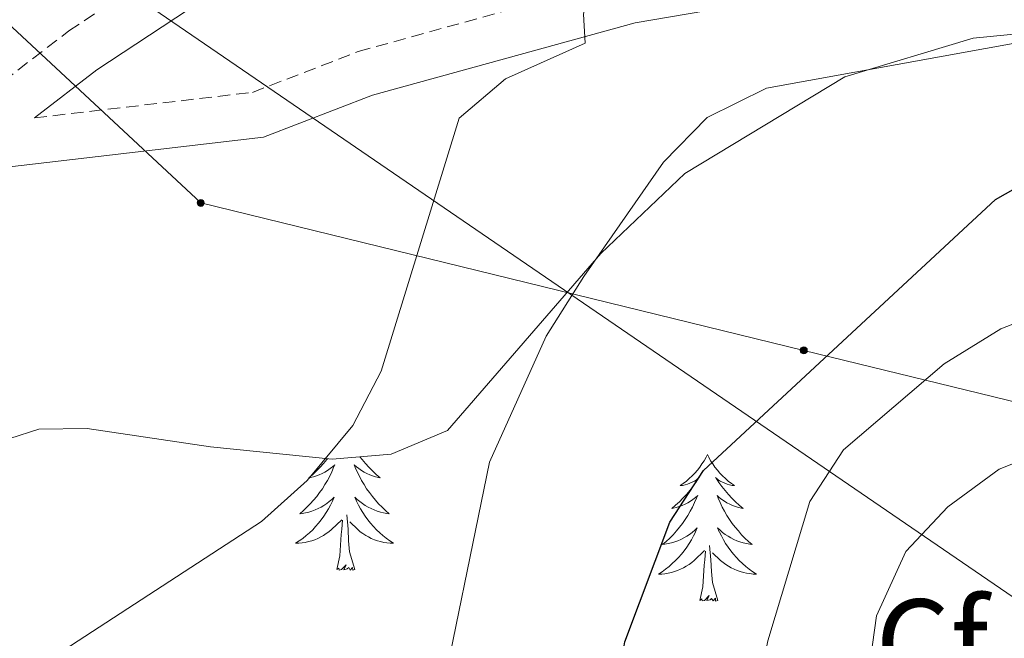
# Model space of a CAD drawing. Units: metres. Extents: x 611174 to 615676, y 4654891 to 4657932.
# Drawn here: x 614518 to 614599, y 4657056 to 4657106 of the extents above; entities that cross this region are included whole.
import ezdxf
from ezdxf.enums import TextEntityAlignment as Align

# ---------------------------------------------------------------- set-up
doc = ezdxf.new("R2010")
doc.units = ezdxf.units.M
doc.header["$MEASUREMENT"] = 0
doc.linetypes.add('TRAZOSX2', pattern=[1.5, 1, -0.5])
for name, color, linetype, lineweight in [('Carátula', 7, 'Continuous', 5), ('Level 21', 19, 'Continuous', 0), ('Level 32', 19, 'Continuous', 0), ('Level 35', 92, 'Continuous', 0), ('Level 36', 19, 'Continuous', 40), ('Level 37', 92, 'Continuous', 0), ('Level 4', 36, 'Continuous', 30), ('Level 5', 36, 'Continuous', 0)]:
    doc.layers.add(name, color=color, linetype=linetype, lineweight=lineweight)
doc.styles.add('Arial', font='ARIAL.TTF', dxfattribs={"height": 0.2})

# ---------------------------------------------------------------- blocks, each defined once
blk = doc.blocks.new('5PELE')
at = {"layer": 'Carátula', "linetype": 'Continuous', "lineweight": 5}
h = blk.add_hatch(color=9, dxfattribs=at)
edge = h.paths.add_edge_path()
edge.add_arc((0, 0.01), 2.85, 359.99898, 719.99898)
at = {"layer": 'Carátula', "color": 252, "linetype": 'Continuous', "lineweight": 5}
blk.add_circle((0, 0.01, 0), 2.85, dxfattribs=at)

msp = doc.modelspace()

# ---------------------------------------------------------------- linework, layer by layer
at = {"layer": 'Level 21', "color": 19, "linetype": 'TRAZOSX2', "lineweight": 0}
for points in [[(614480.67, 4657175.39, 273.39), (614460.47, 4657135.58, 275.07), (614448.6, 4657110.1, 275.58), (614448.29, 4657106.96, 275.6), (614460.27, 4657091.26, 279.67), (614464.12, 4657080.88, 281.25), (614465.75, 4657071.2, 282.47), (614466.25, 4657061.31, 283.96), (614464.24, 4657049, 285.29), (614463.84, 4657037.93, 285.69), (614475.58, 4657048.23, 286.81), (614480.81, 4657055.97, 286.86), (614493.65, 4657078.64, 286.28), (614500.47, 4657086.82, 286.3), (614511.21, 4657096.27, 286.22), (614522.48, 4657104.96, 286.02), (614537.7, 4657114.99, 285.76), (614553.98, 4657123.3, 285.49), (614575.68, 4657132.89, 284.65), (614583.98, 4657139.48, 283.64), (614593.06, 4657151.26, 282.22), (614606.1, 4657162.41, 280.5), (614648.47, 4657190.27, 277.96), (614651.53, 4657194.72, 278.56)], [(614519.7, 4657097.89, 285.33), (614537.41, 4657099.96, 287.68), (614546.02, 4657103.28, 288.01), (614567.74, 4657109.28, 290.04), (614615.08, 4657117.32, 289.6), (614622.74, 4657117.64, 289.33), (614626.17, 4657117.14, 289.07), (614632.53, 4657114.56, 289.33), (614663.26, 4657099.52, 291.55), (614671.78, 4657094.02, 291.71)]]:
    msp.add_polyline3d(points, dxfattribs=at)
at = {"layer": 'Level 21', "color": 19, "linetype": 'Continuous', "lineweight": 0}
for points in [[(614519.7, 4657097.89, 285.33), (614524.75, 4657101.78, 286.02), (614539.66, 4657111.62, 285.76), (614555.65, 4657119.78, 285.49), (614577.71, 4657129.53, 284.65), (614586.78, 4657136.72, 283.64), (614595.9, 4657148.56, 282.22), (614608.44, 4657159.29, 280.5), (614650.14, 4657186.71, 277.96), (614657.32, 4657188.65, 278.56)], [(614513.95, 4657093.46, 284.57), (614538.31, 4657096.31, 287.68), (614547.19, 4657099.73, 288.01), (614568.55, 4657105.62, 290.04), (614615.48, 4657113.6, 289.6)]]:
    msp.add_polyline3d(points, dxfattribs=at)
at = {"layer": 'Level 32', "color": 6, "linetype": 'Continuous', "lineweight": 0, "ltscale": 0.5}
for points in [[(613943.56, 4657642.4, 281.23), (613980.46, 4657607.14, 280.68), (614064.09, 4657527.24, 278.38), (614095.38, 4657497.71, 276.92), (614159.87, 4657438.47, 275.14), (614226.08, 4657376.49, 273.57), (614297.81, 4657310.12, 271.54), (614381.46, 4657232.23, 268.08), (614533.21, 4657090.97, 287.5), (614582.26, 4657078.98, 299.59), (614630.53, 4657067.19, 311.31), (614787.2, 4657002.9, 305.88), (614868.9, 4656989.8, 304.14), (614954.57, 4657010.72, 299.99), (615044.58, 4657071.58, 297.72), (615188.23, 4657123.37, 294.48), (615289.71, 4657159.96, 293.73)], [(614526.3, 4657108.87, 285.65), (614720.62, 4656975.89, 305.82), (614830.33, 4656968.62, 305.32), (614922.13, 4656976.81, 301.92), (614983.38, 4657012.57, 299.69), (615049.38, 4657060.46, 297.51), (615226.35, 4657090.48, 295.35), (615284.39, 4657073.27, 294.78), (615329.78, 4657112.14, 296.42)]]:
    msp.add_polyline3d(points, dxfattribs=at)
at = {"layer": 'Level 35', "color": 92, "linetype": 'Continuous', "lineweight": 0, "ltscale": 0.5}
msp.add_polyline3d([(614515.3, 4657071.04, 289.14), (614520.05, 4657072.56, 289.27), (614523.96, 4657072.63, 289.28), (614534.01, 4657071.13, 290.33), (614543.89, 4657070.12, 293.27), (614548.7, 4657070.55, 295), (614553.27, 4657072.45, 296.05), (614565.76, 4657086.86, 294.62), (614572.58, 4657093.36, 294.61), (614585.59, 4657101.23, 294.99), (614596.05, 4657104.38, 295.08), (614605.98, 4657105.34, 294.95), (614616.05, 4657104.89, 294.78), (614635.24, 4657101.4, 294.51), (614642.56, 4657098.95, 294.56), (614651.61, 4657094.64, 295.29), (614662.2, 4657086.44, 296.67), (614665.27, 4657082.43, 296.9), (614670.45, 4657073.1, 297.86), (614676.18, 4657059.52, 300.68), (614677.03, 4657052.56, 301.27), (614676.82, 4657042.73, 301.95), (614682.84, 4657016.91, 303.53)], dxfattribs=at)
at = {"layer": 'Level 36', "color": 92, "linetype": 'Continuous', "lineweight": 0}
for points in [[(614574.42, 4657070.5, 0.01), (614574.31, 4657070.28, 0.01), (614574.15, 4657070, 0.01), (614573.98, 4657069.74, 0.01), (614573.8, 4657069.48, 0.01), (614573.61, 4657069.23, 0.01), (614573.4, 4657069, 0.01), (614573.18, 4657068.77, 0.01), (614572.95, 4657068.55, 0.01), (614572.71, 4657068.35, 0.01), (614572.46, 4657068.16, 0.01), (614572.2, 4657067.98, 0.01), (614572.4, 4657068, 0.01), (614572.6, 4657068.04, 0.01), (614572.8, 4657068.1, 0.01), (614573, 4657068.17, 0.01), (614573.18, 4657068.25, 0.01), (614573.37, 4657068.35, 0.01), (614573.54, 4657068.46, 0.01), (614573.74, 4657068.65, 0.01), (614573.7, 4657068.59, 0.01), (614573.47, 4657068.24, 0.01), (614573.23, 4657067.91, 0.01), (614572.98, 4657067.58, 0.01), (614572.71, 4657067.26, 0.01), (614572.43, 4657066.96, 0.01), (614572.14, 4657066.67, 0.01), (614571.83, 4657066.38, 0.01), (614571.52, 4657066.11, 0.01), (614571.64, 4657066.14, 0.01), (614571.89, 4657066.19, 0.01), (614572.13, 4657066.27, 0.01), (614572.37, 4657066.35, 0.01), (614572.6, 4657066.46, 0.01), (614572.82, 4657066.58, 0.01), (614573.04, 4657066.71, 0.01), (614573.24, 4657066.85, 0.01), (614573.44, 4657067.01, 0.01), (614573.63, 4657067.18, 0.01), (614573.54, 4657066.96, 0.01), (614573.38, 4657066.6, 0.01), (614573.21, 4657066.24, 0.01), (614573.03, 4657065.89, 0.01), (614572.83, 4657065.55, 0.01), (614572.62, 4657065.22, 0.01), (614572.39, 4657064.9, 0.01), (614572.15, 4657064.59, 0.01), (614571.9, 4657064.29, 0.01), (614571.64, 4657063.99, 0.01), (614571.36, 4657063.71, 0.01), (614571.07, 4657063.44, 0.01), (614570.78, 4657063.18, 0.01), (614570.97, 4657063.21, 0.01), (614571.24, 4657063.26, 0.01), (614571.5, 4657063.32, 0.01), (614571.76, 4657063.4, 0.01), (614572.02, 4657063.49, 0.01), (614572.26, 4657063.6, 0.01), (614572.5, 4657063.72, 0.01), (614572.74, 4657063.86, 0.01), (614572.96, 4657064.01, 0.01), (614573.18, 4657064.18, 0.01), (614573.39, 4657064.35, 0.01), (614573.58, 4657064.54, 0.01), (614573.44, 4657064.21, 0.01)], [(614574.42, 4657070.5, 0.01), (614574.53, 4657070.28, 0.01), (614574.68, 4657070, 0.01), (614574.85, 4657069.74, 0.01), (614575.03, 4657069.48, 0.01), (614575.23, 4657069.23, 0.01), (614575.43, 4657069, 0.01), (614575.65, 4657068.77, 0.01), (614575.88, 4657068.55, 0.01), (614576.12, 4657068.35, 0.01), (614576.37, 4657068.16, 0.01), (614576.63, 4657067.98, 0.01), (614576.44, 4657068, 0.01), (614576.23, 4657068.04, 0.01), (614576.03, 4657068.1, 0.01), (614575.84, 4657068.17, 0.01), (614575.65, 4657068.25, 0.01), (614575.47, 4657068.35, 0.01), (614575.29, 4657068.46, 0.01), (614575.09, 4657068.65, 0.01), (614575.13, 4657068.59, 0.01), (614575.36, 4657068.24, 0.01), (614575.6, 4657067.91, 0.01), (614575.86, 4657067.58, 0.01), (614576.13, 4657067.26, 0.01), (614576.41, 4657066.96, 0.01), (614576.7, 4657066.67, 0.01), (614577, 4657066.38, 0.01), (614577.32, 4657066.11, 0.01), (614577.19, 4657066.14, 0.01), (614576.94, 4657066.19, 0.01), (614576.7, 4657066.27, 0.01), (614576.47, 4657066.35, 0.01), (614576.24, 4657066.46, 0.01), (614576.01, 4657066.58, 0.01), (614575.8, 4657066.71, 0.01), (614575.59, 4657066.85, 0.01), (614575.39, 4657067.01, 0.01), (614575.21, 4657067.18, 0.01), (614575.29, 4657066.96, 0.01), (614575.45, 4657066.6, 0.01), (614575.62, 4657066.24, 0.01), (614575.81, 4657065.89, 0.01), (614576.01, 4657065.55, 0.01), (614576.22, 4657065.22, 0.01), (614576.44, 4657064.9, 0.01), (614576.68, 4657064.59, 0.01), (614576.94, 4657064.29, 0.01), (614577.2, 4657063.99, 0.01), (614577.47, 4657063.71, 0.01), (614577.76, 4657063.44, 0.01), (614578.06, 4657063.18, 0.01), (614577.86, 4657063.21, 0.01), (614577.6, 4657063.26, 0.01), (614577.33, 4657063.32, 0.01), (614577.07, 4657063.4, 0.01), (614576.82, 4657063.49, 0.01), (614576.57, 4657063.6, 0.01), (614576.33, 4657063.72, 0.01), (614576.1, 4657063.86, 0.01), (614575.87, 4657064.01, 0.01), (614575.65, 4657064.18, 0.01), (614575.45, 4657064.35, 0.01), (614575.25, 4657064.54, 0.01), (614575.39, 4657064.21, 0.01)], [(614543.51, 4657070.16, 0.01), (614543.46, 4657070.09, 0.01), (614543.19, 4657069.77, 0.01), (614542.91, 4657069.47, 0.01), (614542.62, 4657069.17, 0.01), (614542.32, 4657068.89, 0.01), (614542, 4657068.62, 0.01), (614542.13, 4657068.64, 0.01), (614542.37, 4657068.7, 0.01), (614542.62, 4657068.77, 0.01), (614542.85, 4657068.86, 0.01), (614543.08, 4657068.96, 0.01), (614543.31, 4657069.08, 0.01), (614543.52, 4657069.21, 0.01), (614543.73, 4657069.36, 0.01), (614543.93, 4657069.52, 0.01), (614544.11, 4657069.68, 0.01), (614544.02, 4657069.46, 0.01), (614543.87, 4657069.1, 0.01), (614543.7, 4657068.75, 0.01), (614543.51, 4657068.4, 0.01), (614543.31, 4657068.06, 0.01), (614543.1, 4657067.73, 0.01), (614542.87, 4657067.41, 0.01), (614542.64, 4657067.1, 0.01), (614542.38, 4657066.79, 0.01), (614542.12, 4657066.5, 0.01), (614541.84, 4657066.22, 0.01), (614541.56, 4657065.95, 0.01), (614541.26, 4657065.69, 0.01), (614541.46, 4657065.72, 0.01), (614541.72, 4657065.76, 0.01), (614541.99, 4657065.83, 0.01), (614542.25, 4657065.91, 0.01)], [(614546.16, 4657070.32, 0.01), (614546.34, 4657070.09, 0.01), (614546.61, 4657069.77, 0.01), (614546.89, 4657069.47, 0.01), (614547.18, 4657069.17, 0.01), (614547.49, 4657068.89, 0.01), (614547.8, 4657068.62, 0.01), (614547.68, 4657068.64, 0.01), (614547.43, 4657068.7, 0.01), (614547.19, 4657068.77, 0.01), (614546.95, 4657068.86, 0.01), (614546.72, 4657068.96, 0.01), (614546.5, 4657069.08, 0.01), (614546.28, 4657069.21, 0.01), (614546.08, 4657069.36, 0.01), (614545.88, 4657069.52, 0.01), (614545.69, 4657069.68, 0.01), (614545.78, 4657069.46, 0.01), (614545.94, 4657069.1, 0.01), (614546.11, 4657068.75, 0.01), (614546.29, 4657068.4, 0.01), (614546.49, 4657068.06, 0.01), (614546.7, 4657067.73, 0.01), (614546.93, 4657067.41, 0.01), (614547.17, 4657067.1, 0.01), (614547.42, 4657066.79, 0.01), (614547.68, 4657066.5, 0.01), (614547.96, 4657066.22, 0.01), (614548.25, 4657065.95, 0.01), (614548.54, 4657065.69, 0.01), (614548.35, 4657065.72, 0.01), (614548.08, 4657065.76, 0.01), (614547.82, 4657065.83, 0.01), (614547.56, 4657065.91, 0.01)], [(614542.254, 4657065.911, 0.01), (614542.504, 4657066.001, 0.01), (614542.754, 4657066.111, 0.01), (614542.994, 4657066.231, 0.01), (614543.224, 4657066.371, 0.01), (614543.454, 4657066.521, 0.01), (614543.664, 4657066.681, 0.01), (614543.874, 4657066.861, 0.01), (614544.074, 4657067.051, 0.01), (614543.924, 4657066.721, 0.01), (614543.774, 4657066.402, 0.01), (614543.604, 4657066.082, 0.01), (614543.424, 4657065.782, 0.01), (614543.224, 4657065.482, 0.01), (614543.014, 4657065.202, 0.01), (614542.794, 4657064.922, 0.01), (614542.554, 4657064.652, 0.01), (614542.314, 4657064.392, 0.01), (614542.054, 4657064.152, 0.01), (614541.784, 4657063.912, 0.01), (614541.504, 4657063.692, 0.01), (614541.214, 4657063.482, 0.01), (614540.924, 4657063.292, 0.01), (614541.194, 4657063.302, 0.01), (614541.454, 4657063.322, 0.01), (614541.714, 4657063.362, 0.01), (614541.974, 4657063.422, 0.01), (614542.234, 4657063.492, 0.01), (614542.484, 4657063.582, 0.01), (614542.724, 4657063.682, 0.01), (614542.964, 4657063.802, 0.01), (614543.194, 4657063.932, 0.01), (614543.414, 4657064.082, 0.01), (614543.624, 4657064.232, 0.01), (614543.834, 4657064.402, 0.01), (614544.674, 4657065.202, 0.01)], [(614547.564, 4657065.912, 0.01), (614547.304, 4657066.002, 0.01), (614547.064, 4657066.112, 0.01), (614546.814, 4657066.232, 0.01), (614546.584, 4657066.372, 0.01), (614546.364, 4657066.522, 0.01), (614546.144, 4657066.682, 0.01), (614545.934, 4657066.862, 0.01), (614545.744, 4657067.052, 0.01), (614545.884, 4657066.722, 0.01), (614546.034, 4657066.402, 0.01), (614546.204, 4657066.082, 0.01), (614546.394, 4657065.782, 0.01), (614546.584, 4657065.482, 0.01), (614546.794, 4657065.202, 0.01), (614547.024, 4657064.922, 0.01), (614547.254, 4657064.653, 0.01), (614547.504, 4657064.393, 0.01), (614547.764, 4657064.153, 0.01), (614548.024, 4657063.913, 0.01), (614548.304, 4657063.693, 0.01), (614548.594, 4657063.483, 0.01), (614548.884, 4657063.293, 0.01), (614548.624, 4657063.303, 0.01), (614548.354, 4657063.323, 0.01), (614548.094, 4657063.363, 0.01), (614547.834, 4657063.423, 0.01), (614547.584, 4657063.493, 0.01), (614547.334, 4657063.583, 0.01), (614547.084, 4657063.683, 0.01), (614546.854, 4657063.803, 0.01), (614546.624, 4657063.933, 0.01), (614546.394, 4657064.083, 0.01), (614546.184, 4657064.232, 0.01), (614545.984, 4657064.402, 0.01), (614545.324, 4657065.022, 0.01)], [(614545.75, 4657061.15, 0.01), (614545.32, 4657062.59, 0.01), (614545.23, 4657063.5, 0.01), (614545.19, 4657064.45, 0.01), (614545.08, 4657065.61, 0.01)], [(614544.28, 4657061.15, 0.01), (614544.53, 4657062.27, 0.01), (614544.64, 4657064.01, 0.01), (614544.69, 4657064.45, 0.01), (614544.75, 4657065.17, 0.01)], [(614573.443, 4657064.207, 0.01), (614573.283, 4657063.887, 0.01), (614573.123, 4657063.577, 0.01), (614572.933, 4657063.267, 0.01), (614572.743, 4657062.977, 0.01), (614572.533, 4657062.687, 0.01), (614572.303, 4657062.407, 0.01), (614572.073, 4657062.137, 0.01), (614571.823, 4657061.877, 0.01), (614571.563, 4657061.637, 0.01), (614571.303, 4657061.397, 0.01), (614571.023, 4657061.177, 0.01), (614570.733, 4657060.967, 0.01), (614570.443, 4657060.777, 0.01), (614570.703, 4657060.787, 0.01), (614570.963, 4657060.817, 0.01), (614571.233, 4657060.857, 0.01), (614571.493, 4657060.917, 0.01), (614571.743, 4657060.988, 0.01), (614571.993, 4657061.068, 0.01), (614572.243, 4657061.178, 0.01), (614572.473, 4657061.288, 0.01), (614572.703, 4657061.418, 0.01), (614572.923, 4657061.568, 0.01), (614573.143, 4657061.728, 0.01), (614573.343, 4657061.898, 0.01), (614574.193, 4657062.698, 0.01)], [(614575.393, 4657064.207, 0.01), (614575.553, 4657063.888, 0.01), (614575.723, 4657063.578, 0.01), (614575.903, 4657063.268, 0.01), (614576.103, 4657062.978, 0.01), (614576.313, 4657062.688, 0.01), (614576.533, 4657062.408, 0.01), (614576.773, 4657062.138, 0.01), (614577.013, 4657061.878, 0.01), (614577.273, 4657061.638, 0.01), (614577.543, 4657061.398, 0.01), (614577.823, 4657061.179, 0.01), (614578.113, 4657060.969, 0.01), (614578.402, 4657060.779, 0.01), (614578.132, 4657060.789, 0.01), (614577.872, 4657060.819, 0.01), (614577.613, 4657060.859, 0.01), (614577.353, 4657060.918, 0.01), (614577.093, 4657060.988, 0.01), (614576.843, 4657061.068, 0.01), (614576.603, 4657061.178, 0.01), (614576.363, 4657061.288, 0.01), (614576.133, 4657061.418, 0.01), (614575.913, 4657061.568, 0.01), (614575.703, 4657061.728, 0.01), (614575.493, 4657061.898, 0.01), (614574.843, 4657062.518, 0.01)], [(614573.8, 4657058.65, 0.01), (614574.04, 4657059.76, 0.01), (614574.16, 4657061.51, 0.01), (614574.2, 4657061.94, 0.01), (614574.27, 4657062.66, 0.01)], [(614575.27, 4657058.65, 0.01), (614574.84, 4657060.09, 0.01), (614574.75, 4657060.99, 0.01), (614574.7, 4657061.94, 0.01), (614574.6, 4657063.1, 0.01)], [(614545.75, 4657061.15, 0.01), (614545.58, 4657061.09, 0.01), (614545.56, 4657061.32, 0.01), (614545.37, 4657061.1, 0.01), (614545.25, 4657061.31, 0.01), (614545.13, 4657061.2, 0.01), (614544.86, 4657061.14, 0.01), (614545.05, 4657061.54, 0.01), (614544.67, 4657061.16, 0.01), (614544.48, 4657061.1, 0.01), (614544.44, 4657061.26, 0.01), (614544.28, 4657061.15, 0.01)], [(614575.27, 4657058.65, 0.01), (614575.09, 4657058.58, 0.01), (614575.08, 4657058.82, 0.01), (614574.88, 4657058.6, 0.01), (614574.76, 4657058.8, 0.01), (614574.64, 4657058.69, 0.01), (614574.37, 4657058.64, 0.01), (614574.57, 4657059.03, 0.01), (614574.18, 4657058.65, 0.01), (614574, 4657058.6, 0.01), (614573.96, 4657058.76, 0.01), (614573.8, 4657058.65, 0.01)]]:
    msp.add_polyline3d(points, dxfattribs=at)
at = {"layer": 'Level 4', "color": 36, "linetype": 'Continuous', "lineweight": 30}
msp.add_polyline3d([(614510.606, 4656993.632, 300.01), (614525.496, 4656998.394, 300.01), (614541.546, 4657001.216, 300.01), (614552.636, 4657001.178, 300.01), (614555.386, 4657002.998, 300.01), (614560.056, 4657004.778, 300.01), (614565.326, 4657005.989, 300.01), (614567.246, 4657008.489, 300.01), (614568.697, 4657017.607, 300.01), (614566.499, 4657032.863, 300.01), (614566.771, 4657049.739, 300.01), (614567.702, 4657055.288, 300.01), (614571.353, 4657065.007, 300.01), (614574.094, 4657069.196, 300.01), (614597.856, 4657091.245, 300.01), (614602.536, 4657093.915, 300.01)], dxfattribs=at)
at = {"layer": 'Level 5', "color": 36, "linetype": 'Continuous', "lineweight": 0}
for points in [[(614442.32, 4656986.46, 290.01), (614452.45, 4657000.39, 290.01), (614463.82, 4657011.18, 290.01), (614475.92, 4657024.67, 290.01), (614486.09, 4657033.89, 290.01), (614493.14, 4657035.19, 290.01), (614502.51, 4657039.84, 290.01), (614519.2, 4657052.72, 290.01), (614538.16, 4657065.05, 290.01), (614541.87, 4657068.4, 290.01), (614545.57, 4657072.86, 290.01), (614547.88, 4657077.3, 290.01), (614554.23, 4657097.85, 290.01), (614558.01, 4657101.05, 290.01), (614564.49, 4657103.96, 290.01), (614564.33, 4657106.31, 290.01), (614565.36, 4657111.21, 290.01), (614603.61, 4657119.44, 290.01), (614613.92, 4657120.63, 290.01), (614624.17, 4657120.53, 290.01), (614644.9, 4657115.21, 290.01), (614670.24, 4657106.28, 290.01), (614748.07, 4657089.37, 290.01)], [(614513.52, 4657010.89, 295.01), (614535.14, 4657009.52, 295.01), (614538.98, 4657011.37, 295.01), (614540.45, 4657018.58, 295.01), (614546.97, 4657033.04, 295.01), (614552.38, 4657048.86, 295.01), (614556.7, 4657069.88, 295.01), (614561.3, 4657080.12, 295.01), (614564.37, 4657084.99, 295.01), (614570.84, 4657094.28, 295.01), (614574.4, 4657097.91, 295.01), (614579.23, 4657100.3, 295.01), (614600.49, 4657104.16, 295.01), (614612, 4657105.14, 295.01), (614629.58, 4657104.87, 295.01), (614645.8, 4657102.24, 295.01), (614650.39, 4657100.25, 295.01), (614667.43, 4657089.68, 295.01), (614672.26, 4657088.36, 295.01), (614681.81, 4657082.81, 295.01)], [(614514.23, 4656983.35, 305.01), (614533.97, 4656990.98, 305.01), (614540.04, 4656992.84, 305.01), (614550.01, 4656993.9, 305.01), (614561.08, 4656993.29, 305.01), (614566.2, 4656992.64, 305.01), (614570.93, 4656990.74, 305.01), (614575.36, 4656990.77, 305.01), (614576.59, 4656992.72, 305.01), (614577.79, 4656997.58, 305.01), (614577.02, 4657018.07, 305.01), (614578.09, 4657028.73, 305.01), (614578.24, 4657049.77, 305.01), (614579.34, 4657055.36, 305.01), (614582.76, 4657066.7, 305.01), (614585.5, 4657070.88, 305.01), (614593.67, 4657077.88, 305.01), (614598.28, 4657080.74, 305.01), (614603.38, 4657082.7, 305.01)], [(614586, 4657041.82, 310.01), (614588.17, 4657057.4, 310.01), (614590.55, 4657062.61, 310.01), (614593.97, 4657066.25, 310.01), (614598.15, 4657069.33, 310.01), (614603.05, 4657071.27, 310.01)]]:
    msp.add_polyline3d(points, dxfattribs=at)

# ---------------------------------------------------------------- block references
at = {"layer": 'Level 32', "color": 252, "linetype": 'Continuous', "lineweight": 0, "xscale": 0.09999983015004542, "yscale": 0.09999983015004542}
for p in [(614533.21, 4657090.97, 287.5), (614582.26, 4657078.98, 299.59)]:
    msp.add_blockref('5PELE', p, dxfattribs=at)

# ---------------------------------------------------------------- texts
at = {"layer": 'Level 37', "color": 92, "linetype": 'Continuous', "lineweight": 0, "style": 'Arial'}
msp.add_text('Cf', height=7, dxfattribs=at).set_placement((614592.685, 4657055.23, 311.11), align=Align.MIDDLE_CENTER)

doc.saveas('drawing.dxf')
